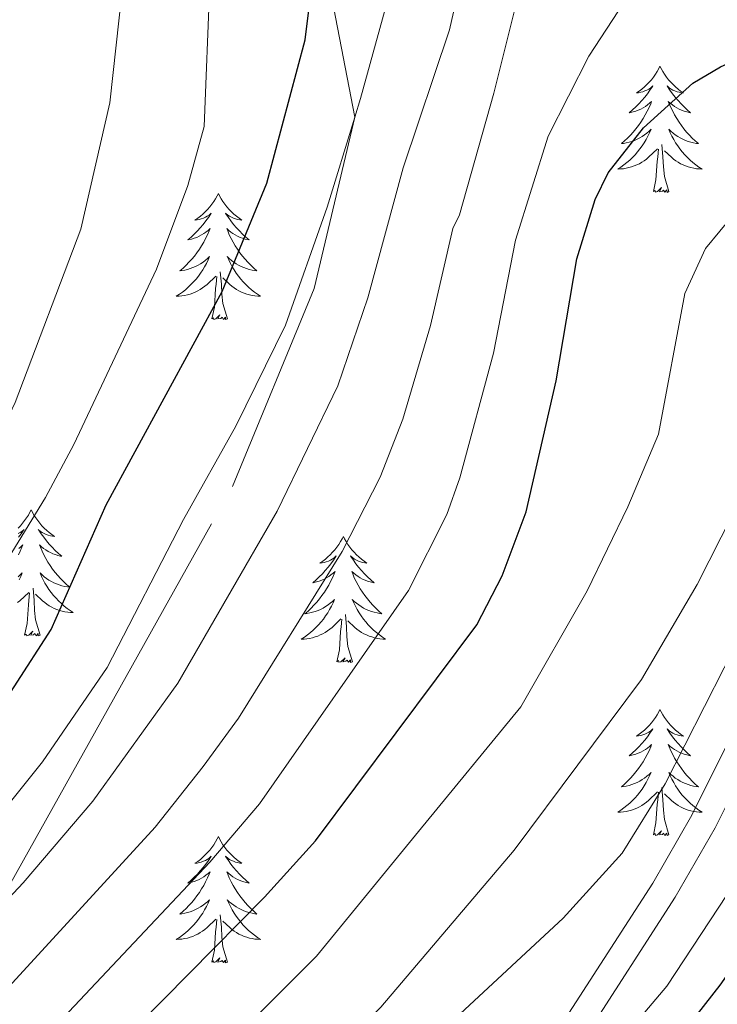
# Model space of a CAD drawing. Extents: x 605789 to 610291, y 784592 to 787632.
# Drawn here: x 607420 to 607485, y 785633 to 785726 of the extents above; entities that cross this region are included whole.
import ezdxf

# ---------------------------------------------------------------- set-up
doc = ezdxf.new("R2010")
doc.units = 0
doc.header["$MEASUREMENT"] = 0
doc.linetypes.add('DGN Style 3', pattern=[59.469592, 42.47828, -16.991312])
for name, color, linetype in [('Nivel 21', 7, 'Continuous'), ('Nivel 36', 7, 'Continuous'), ('Nivel 4', 7, 'Continuous'), ('Nivel 5', 7, 'Continuous'), ('Nivel 61', 7, 'Continuous'), ('Nivel 63', 7, 'Continuous')]:
    doc.layers.add(name, color=color, linetype=linetype)

msp = doc.modelspace()

# ---------------------------------------------------------------- linework, layer by layer
at = {"layer": 'Nivel 21', "color": 19, "linetype": 'DGN Style 3', "lineweight": 0}
for points in [[(607380.956, 785674.668, 192.177), (607382.557, 785669.87, 191.62), (607383.156, 785665.26, 191.338), (607381.188, 785653.709, 191.338), (607381.549, 785621.223, 189.662), (607381.632, 785613.708, 189.841), (607381.712, 785606.552, 188.823), (607383.695, 785595.151, 188.823), (607386.572, 785589.388, 188.823), (607388.154, 785588.842, 188.823), (607391.071, 785589.663, 188.823), (607399.279, 785610.573, 188.823), (607405.12, 785621.666, 188.823), (607408.616, 785626.094, 188.823), (607416.903, 785641.3, 185), (607439.613, 785681.891, 180.879), (607447.339, 785700.601, 180.439), (607451.18, 785716.796, 180), (607447.782, 785734.542, 175)], [(607486.328, 785657.413, 217.075), (607483.042, 785650.806, 217.799), (607479.342, 785644.373, 218.421), (607470.795, 785631.106, 219.474), (607461.786, 785618.363, 220.578), (607449.903, 785602.504, 223.099), (607446.231, 785598.065, 225.195), (607444.772, 785595.748, 225.435), (607442.443, 785591.159, 225.122), (607440.578, 785586.517, 225.154), (607439.196, 785582.245, 226.453), (607434.667, 785570.546, 227.291), (607427.945, 785557.209, 228.671), (607425.915, 785552.273, 229.491), (607424.874, 785547.935, 229.942), (607423.82, 785540.483, 230.225), (607424.019, 785528.009, 231.021), (607422.88, 785520.192, 231.842), (607421.48, 785514.575, 232.741), (607419.936, 785510.122, 234.352)]]:
    msp.add_polyline3d(points, dxfattribs=at)
at = {"layer": 'Nivel 21', "color": 19, "linetype": 'Continuous', "lineweight": 0}
msp.add_polyline3d([(607488.601, 785656.37, 217.075), (607485.247, 785649.625, 217.799), (607481.477, 785643.072, 218.421), (607472.868, 785629.707, 219.474), (607463.807, 785616.892, 220.578), (607451.868, 785600.957, 223.099), (607448.26, 785596.596, 225.195), (607446.949, 785594.513, 225.435), (607444.722, 785590.126, 225.122), (607442.931, 785585.666, 225.154), (607441.553, 785581.408, 226.453), (607436.954, 785569.529, 227.291), (607430.22, 785556.17, 228.671), (607428.3, 785551.502, 229.491), (607427.333, 785547.468, 229.942), (607426.323, 785540.326, 230.225), (607426.522, 785527.848, 231.021), (607425.335, 785519.709, 231.842), (607423.879, 785513.862, 232.741), (607422.319, 785509.365, 234.352)], dxfattribs=at)
at = {"layer": 'Nivel 36', "color": 92, "linetype": 'Continuous', "lineweight": 0, "flags": 128}
for points in [[(607480.024, 785721.607), (607479.913, 785721.388), (607479.758, 785721.113), (607479.59, 785720.847), (607479.408, 785720.59), (607479.214, 785720.342), (607479.007, 785720.104), (607478.788, 785719.878), (607478.558, 785719.662), (607478.318, 785719.459), (607478.067, 785719.268), (607477.807, 785719.09), (607478.006, 785719.113), (607478.209, 785719.151), (607478.408, 785719.206), (607478.603, 785719.275), (607478.792, 785719.36), (607478.973, 785719.459), (607479.147, 785719.571), (607479.352, 785719.762), (607479.311, 785719.697), (607479.081, 785719.352), (607478.838, 785719.016), (607478.582, 785718.69), (607478.314, 785718.374), (607478.034, 785718.069), (607477.742, 785717.775), (607477.439, 785717.492), (607477.126, 785717.221), (607477.25, 785717.244), (607477.496, 785717.302), (607477.738, 785717.375), (607477.974, 785717.463), (607478.205, 785717.566), (607478.428, 785717.684), (607478.644, 785717.815), (607478.851, 785717.96), (607479.048, 785718.117), (607479.235, 785718.287), (607479.147, 785718.065), (607478.991, 785717.704), (607478.82, 785717.35), (607478.635, 785717.003), (607478.435, 785716.663), (607478.223, 785716.332), (607477.996, 785716.01), (607477.757, 785715.698), (607477.506, 785715.395), (607477.242, 785715.103), (607476.967, 785714.822), (607476.68, 785714.552), (607476.383, 785714.294), (607476.579, 785714.319), (607476.846, 785714.366), (607477.109, 785714.429), (607477.368, 785714.508), (607477.623, 785714.602), (607477.871, 785714.71), (607478.112, 785714.833), (607478.346, 785714.971), (607478.571, 785715.121), (607478.787, 785715.285), (607478.993, 785715.461), (607479.188, 785715.649), (607479.047, 785715.322), (607478.892, 785715.001), (607478.723, 785714.687), (607478.54, 785714.382), (607478.343, 785714.085), (607478.133, 785713.797), (607477.91, 785713.519), (607477.675, 785713.251), (607477.429, 785712.993), (607477.171, 785712.748), (607476.902, 785712.514), (607476.623, 785712.292), (607476.334, 785712.083), (607476.044, 785711.892), (607476.309, 785711.901), (607476.572, 785711.926), (607476.834, 785711.967), (607477.093, 785712.024), (607477.348, 785712.096), (607477.598, 785712.183), (607477.842, 785712.286), (607478.08, 785712.402), (607478.31, 785712.533), (607478.532, 785712.678), (607478.745, 785712.836), (607478.948, 785713.006), (607479.796, 785713.805)], [(607480.024, 785721.607), (607480.135, 785721.388), (607480.29, 785721.113), (607480.458, 785720.847), (607480.64, 785720.59), (607480.834, 785720.342), (607481.041, 785720.104), (607481.26, 785719.878), (607481.49, 785719.662), (607481.73, 785719.459), (607481.981, 785719.268), (607482.241, 785719.09), (607482.042, 785719.113), (607481.839, 785719.151), (607481.64, 785719.206), (607481.445, 785719.275), (607481.256, 785719.36), (607481.075, 785719.459), (607480.901, 785719.571), (607480.696, 785719.762), (607480.737, 785719.697), (607480.967, 785719.352), (607481.21, 785719.016), (607481.466, 785718.69), (607481.734, 785718.374), (607482.014, 785718.069), (607482.306, 785717.775), (607482.609, 785717.492), (607482.922, 785717.221), (607482.798, 785717.244), (607482.552, 785717.302), (607482.31, 785717.375), (607482.074, 785717.463), (607481.843, 785717.566), (607481.62, 785717.684), (607481.404, 785717.815), (607481.197, 785717.96), (607481, 785718.117), (607480.813, 785718.287), (607480.901, 785718.065), (607481.057, 785717.704), (607481.228, 785717.35), (607481.413, 785717.003), (607481.613, 785716.663), (607481.825, 785716.332), (607482.052, 785716.01), (607482.291, 785715.698), (607482.542, 785715.395), (607482.806, 785715.103), (607483.081, 785714.822), (607483.368, 785714.552), (607483.665, 785714.294), (607483.469, 785714.319), (607483.202, 785714.366), (607482.939, 785714.429), (607482.68, 785714.508), (607482.425, 785714.602), (607482.177, 785714.71), (607481.936, 785714.833), (607481.702, 785714.971), (607481.477, 785715.121), (607481.261, 785715.285), (607481.055, 785715.461), (607480.86, 785715.649), (607481.001, 785715.322), (607481.156, 785715.001), (607481.325, 785714.687), (607481.508, 785714.382), (607481.705, 785714.085), (607481.915, 785713.797), (607482.138, 785713.519), (607482.373, 785713.251), (607482.619, 785712.993), (607482.877, 785712.748), (607483.146, 785712.514), (607483.425, 785712.292), (607483.714, 785712.083), (607484.004, 785711.892), (607483.739, 785711.901), (607483.476, 785711.926), (607483.214, 785711.967), (607482.955, 785712.024), (607482.7, 785712.096), (607482.45, 785712.183), (607482.206, 785712.286), (607481.968, 785712.402), (607481.738, 785712.533), (607481.516, 785712.678), (607481.303, 785712.836), (607481.1, 785713.006), (607480.442, 785713.626)], [(607480.875, 785709.756), (607480.446, 785711.196), (607480.355, 785712.1), (607480.309, 785713.049), (607480.207, 785714.213)], [(607479.405, 785709.756), (607479.65, 785710.874), (607479.763, 785712.616), (607479.811, 785713.049), (607479.874, 785713.772)], [(607438.285, 785709.582), (607438.174, 785709.363), (607438.019, 785709.088), (607437.851, 785708.822), (607437.669, 785708.565), (607437.475, 785708.317), (607437.268, 785708.079), (607437.049, 785707.853), (607436.819, 785707.637), (607436.579, 785707.434), (607436.328, 785707.243), (607436.068, 785707.065), (607436.267, 785707.088), (607436.47, 785707.126), (607436.669, 785707.181), (607436.864, 785707.25), (607437.053, 785707.335), (607437.234, 785707.434), (607437.408, 785707.546), (607437.613, 785707.737), (607437.572, 785707.672), (607437.342, 785707.327), (607437.099, 785706.991), (607436.843, 785706.665), (607436.575, 785706.349), (607436.295, 785706.044), (607436.003, 785705.75), (607435.7, 785705.467), (607435.387, 785705.196), (607435.511, 785705.219), (607435.757, 785705.277), (607435.999, 785705.35), (607436.235, 785705.438), (607436.466, 785705.541), (607436.689, 785705.659), (607436.905, 785705.79), (607437.112, 785705.935), (607437.309, 785706.092), (607437.496, 785706.262), (607437.408, 785706.04), (607437.252, 785705.679), (607437.081, 785705.325), (607436.896, 785704.978), (607436.696, 785704.638), (607436.484, 785704.307), (607436.257, 785703.985), (607436.018, 785703.673), (607435.767, 785703.37), (607435.503, 785703.078), (607435.228, 785702.797), (607434.941, 785702.527), (607434.644, 785702.269), (607434.84, 785702.294), (607435.107, 785702.341), (607435.37, 785702.404), (607435.629, 785702.483), (607435.884, 785702.577), (607436.132, 785702.685), (607436.373, 785702.808), (607436.607, 785702.946), (607436.832, 785703.096), (607437.048, 785703.26), (607437.254, 785703.436), (607437.449, 785703.624), (607437.308, 785703.297), (607437.153, 785702.976), (607436.984, 785702.662), (607436.801, 785702.357), (607436.604, 785702.06), (607436.394, 785701.772), (607436.171, 785701.494), (607435.936, 785701.226), (607435.69, 785700.968), (607435.432, 785700.723), (607435.163, 785700.489), (607434.884, 785700.267), (607434.595, 785700.058), (607434.305, 785699.867), (607434.57, 785699.876), (607434.833, 785699.901), (607435.095, 785699.942), (607435.354, 785699.999), (607435.609, 785700.071), (607435.859, 785700.158), (607436.103, 785700.261), (607436.341, 785700.377), (607436.571, 785700.508), (607436.793, 785700.653), (607437.006, 785700.811), (607437.209, 785700.981), (607438.057, 785701.78)], [(607438.285, 785709.582), (607438.396, 785709.363), (607438.551, 785709.088), (607438.719, 785708.822), (607438.901, 785708.565), (607439.095, 785708.317), (607439.302, 785708.079), (607439.521, 785707.853), (607439.751, 785707.637), (607439.991, 785707.434), (607440.242, 785707.243), (607440.502, 785707.065), (607440.303, 785707.088), (607440.1, 785707.126), (607439.901, 785707.181), (607439.706, 785707.25), (607439.517, 785707.335), (607439.336, 785707.434), (607439.162, 785707.546), (607438.957, 785707.737), (607438.998, 785707.672), (607439.228, 785707.327), (607439.471, 785706.991), (607439.727, 785706.665), (607439.995, 785706.349), (607440.275, 785706.044), (607440.567, 785705.75), (607440.87, 785705.467), (607441.183, 785705.196), (607441.059, 785705.219), (607440.813, 785705.277), (607440.571, 785705.35), (607440.335, 785705.438), (607440.104, 785705.541), (607439.881, 785705.659), (607439.665, 785705.79), (607439.458, 785705.935), (607439.261, 785706.092), (607439.074, 785706.262), (607439.162, 785706.04), (607439.318, 785705.679), (607439.489, 785705.325), (607439.674, 785704.978), (607439.874, 785704.638), (607440.086, 785704.307), (607440.313, 785703.985), (607440.552, 785703.673), (607440.803, 785703.37), (607441.067, 785703.078), (607441.342, 785702.797), (607441.629, 785702.527), (607441.926, 785702.269), (607441.73, 785702.294), (607441.463, 785702.341), (607441.2, 785702.404), (607440.941, 785702.483), (607440.686, 785702.577), (607440.438, 785702.685), (607440.197, 785702.808), (607439.963, 785702.946), (607439.738, 785703.096), (607439.522, 785703.26), (607439.316, 785703.436), (607439.121, 785703.624), (607439.262, 785703.297), (607439.417, 785702.976), (607439.586, 785702.662), (607439.769, 785702.357), (607439.966, 785702.06), (607440.176, 785701.772), (607440.399, 785701.494), (607440.634, 785701.226), (607440.88, 785700.968), (607441.138, 785700.723), (607441.407, 785700.489), (607441.686, 785700.267), (607441.975, 785700.058), (607442.265, 785699.867), (607442, 785699.876), (607441.737, 785699.901), (607441.475, 785699.942), (607441.216, 785699.999), (607440.961, 785700.071), (607440.711, 785700.158), (607440.467, 785700.261), (607440.229, 785700.377), (607439.999, 785700.508), (607439.777, 785700.653), (607439.564, 785700.811), (607439.361, 785700.981), (607438.703, 785701.601)], [(607480.875, 785709.756), (607480.701, 785709.688), (607480.682, 785709.927), (607480.492, 785709.705), (607480.371, 785709.908), (607480.25, 785709.8), (607479.98, 785709.746), (607480.176, 785710.139), (607479.791, 785709.759), (607479.603, 785709.705), (607479.562, 785709.867), (607479.405, 785709.756)], [(607439.136, 785697.731), (607438.707, 785699.171), (607438.616, 785700.075), (607438.57, 785701.024), (607438.468, 785702.188)], [(607437.666, 785697.731), (607437.911, 785698.849), (607438.024, 785700.591), (607438.072, 785701.024), (607438.135, 785701.747)], [(607439.136, 785697.731), (607438.962, 785697.663), (607438.943, 785697.902), (607438.753, 785697.68), (607438.632, 785697.883), (607438.511, 785697.775), (607438.241, 785697.721), (607438.437, 785698.114), (607438.052, 785697.734), (607437.864, 785697.68), (607437.823, 785697.842), (607437.666, 785697.731)], [(607420.587, 785679.677), (607420.476, 785679.458), (607420.321, 785679.183), (607420.153, 785678.917), (607419.971, 785678.66), (607419.777, 785678.412), (607419.57, 785678.174), (607419.351, 785677.948)], [(607420.587, 785679.677), (607420.698, 785679.458), (607420.853, 785679.183), (607421.021, 785678.917), (607421.203, 785678.66), (607421.397, 785678.412), (607421.604, 785678.174), (607421.823, 785677.948), (607422.053, 785677.732), (607422.293, 785677.529), (607422.544, 785677.338), (607422.804, 785677.16), (607422.605, 785677.183), (607422.402, 785677.221), (607422.203, 785677.276), (607422.008, 785677.345), (607421.819, 785677.43), (607421.638, 785677.529), (607421.464, 785677.641), (607421.259, 785677.832), (607421.3, 785677.767), (607421.53, 785677.422), (607421.773, 785677.086), (607422.029, 785676.76), (607422.297, 785676.444), (607422.577, 785676.139), (607422.869, 785675.845), (607423.172, 785675.562), (607423.485, 785675.291), (607423.361, 785675.314), (607423.115, 785675.372), (607422.873, 785675.445), (607422.637, 785675.533), (607422.406, 785675.636), (607422.183, 785675.754), (607421.967, 785675.885), (607421.76, 785676.03), (607421.563, 785676.187), (607421.376, 785676.357), (607421.464, 785676.135), (607421.62, 785675.774), (607421.791, 785675.42), (607421.976, 785675.073), (607422.176, 785674.733), (607422.388, 785674.402), (607422.615, 785674.08), (607422.854, 785673.768), (607423.105, 785673.465), (607423.369, 785673.173), (607423.644, 785672.892), (607423.931, 785672.622), (607424.228, 785672.364), (607424.032, 785672.389), (607423.765, 785672.436), (607423.502, 785672.499), (607423.243, 785672.578), (607422.988, 785672.672), (607422.74, 785672.78), (607422.499, 785672.903), (607422.265, 785673.041), (607422.04, 785673.191), (607421.824, 785673.355), (607421.618, 785673.531), (607421.423, 785673.719), (607421.564, 785673.392), (607421.719, 785673.071), (607421.888, 785672.757), (607422.071, 785672.452), (607422.268, 785672.155), (607422.478, 785671.867), (607422.701, 785671.589), (607422.936, 785671.321), (607423.182, 785671.063), (607423.44, 785670.818), (607423.709, 785670.584), (607423.988, 785670.362), (607424.277, 785670.153), (607424.567, 785669.962), (607424.302, 785669.971), (607424.039, 785669.996), (607423.777, 785670.037), (607423.518, 785670.094), (607423.263, 785670.166), (607423.013, 785670.253), (607422.769, 785670.356), (607422.531, 785670.472), (607422.301, 785670.603), (607422.079, 785670.748), (607421.866, 785670.906), (607421.663, 785671.076), (607421.005, 785671.696)], [(607419.355, 785677.43), (607419.536, 785677.529), (607419.71, 785677.641), (607419.915, 785677.832), (607419.874, 785677.767), (607419.644, 785677.422), (607419.401, 785677.086)], [(607450.102, 785677.169), (607449.991, 785676.95), (607449.836, 785676.675), (607449.668, 785676.409), (607449.486, 785676.152), (607449.292, 785675.904), (607449.085, 785675.666), (607448.866, 785675.44), (607448.636, 785675.224), (607448.396, 785675.021), (607448.145, 785674.83), (607447.885, 785674.652), (607448.084, 785674.675), (607448.287, 785674.713), (607448.486, 785674.768), (607448.681, 785674.837), (607448.87, 785674.922), (607449.051, 785675.021), (607449.225, 785675.133), (607449.43, 785675.324), (607449.389, 785675.259), (607449.159, 785674.914), (607448.916, 785674.578), (607448.66, 785674.252), (607448.392, 785673.936), (607448.112, 785673.631), (607447.82, 785673.337), (607447.517, 785673.054), (607447.204, 785672.783), (607447.328, 785672.806), (607447.574, 785672.864), (607447.816, 785672.937), (607448.052, 785673.025), (607448.283, 785673.128), (607448.506, 785673.246), (607448.722, 785673.377), (607448.929, 785673.522), (607449.126, 785673.679), (607449.313, 785673.849), (607449.225, 785673.627), (607449.069, 785673.266), (607448.898, 785672.912), (607448.713, 785672.565), (607448.513, 785672.225), (607448.301, 785671.894), (607448.074, 785671.572), (607447.835, 785671.26), (607447.584, 785670.957), (607447.32, 785670.665), (607447.045, 785670.384), (607446.758, 785670.114), (607446.461, 785669.856), (607446.657, 785669.881), (607446.924, 785669.928), (607447.187, 785669.991), (607447.446, 785670.07), (607447.701, 785670.164), (607447.949, 785670.272), (607448.19, 785670.395), (607448.424, 785670.533), (607448.649, 785670.683), (607448.865, 785670.847), (607449.071, 785671.023), (607449.266, 785671.211), (607449.125, 785670.884), (607448.97, 785670.563), (607448.801, 785670.249), (607448.618, 785669.944), (607448.421, 785669.647), (607448.211, 785669.359), (607447.988, 785669.081), (607447.753, 785668.813), (607447.507, 785668.555), (607447.249, 785668.31), (607446.98, 785668.076), (607446.701, 785667.854), (607446.412, 785667.645), (607446.122, 785667.454), (607446.387, 785667.463), (607446.65, 785667.488), (607446.912, 785667.529), (607447.171, 785667.586), (607447.426, 785667.658), (607447.676, 785667.745), (607447.92, 785667.848), (607448.158, 785667.964), (607448.388, 785668.095), (607448.61, 785668.24), (607448.823, 785668.398), (607449.026, 785668.568), (607449.874, 785669.367)], [(607450.102, 785677.169), (607450.213, 785676.95), (607450.368, 785676.675), (607450.536, 785676.409), (607450.718, 785676.152), (607450.912, 785675.904), (607451.119, 785675.666), (607451.338, 785675.44), (607451.568, 785675.224), (607451.808, 785675.021), (607452.059, 785674.83), (607452.319, 785674.652), (607452.12, 785674.675), (607451.917, 785674.713), (607451.718, 785674.768), (607451.523, 785674.837), (607451.334, 785674.922), (607451.153, 785675.021), (607450.979, 785675.133), (607450.774, 785675.324), (607450.815, 785675.259), (607451.045, 785674.914), (607451.288, 785674.578), (607451.544, 785674.252), (607451.812, 785673.936), (607452.092, 785673.631), (607452.384, 785673.337), (607452.687, 785673.054), (607453, 785672.783), (607452.876, 785672.806), (607452.63, 785672.864), (607452.388, 785672.937), (607452.152, 785673.025), (607451.921, 785673.128), (607451.698, 785673.246), (607451.482, 785673.377), (607451.275, 785673.522), (607451.078, 785673.679), (607450.891, 785673.849), (607450.979, 785673.627), (607451.135, 785673.266), (607451.306, 785672.912), (607451.491, 785672.565), (607451.691, 785672.225), (607451.903, 785671.894), (607452.13, 785671.572), (607452.369, 785671.26), (607452.62, 785670.957), (607452.884, 785670.665), (607453.159, 785670.384), (607453.446, 785670.114), (607453.743, 785669.856), (607453.547, 785669.881), (607453.28, 785669.928), (607453.017, 785669.991), (607452.758, 785670.07), (607452.503, 785670.164), (607452.255, 785670.272), (607452.014, 785670.395), (607451.78, 785670.533), (607451.555, 785670.683), (607451.339, 785670.847), (607451.133, 785671.023), (607450.938, 785671.211), (607451.079, 785670.884), (607451.234, 785670.563), (607451.403, 785670.249), (607451.586, 785669.944), (607451.783, 785669.647), (607451.993, 785669.359), (607452.216, 785669.081), (607452.451, 785668.813), (607452.697, 785668.555), (607452.955, 785668.31), (607453.224, 785668.076), (607453.503, 785667.854), (607453.792, 785667.645), (607454.082, 785667.454), (607453.817, 785667.463), (607453.554, 785667.488), (607453.292, 785667.529), (607453.033, 785667.586), (607452.778, 785667.658), (607452.528, 785667.745), (607452.284, 785667.848), (607452.046, 785667.964), (607451.816, 785668.095), (607451.594, 785668.24), (607451.381, 785668.398), (607451.178, 785668.568), (607450.52, 785669.188)], [(607419.414, 785676.03), (607419.611, 785676.187), (607419.798, 785676.357), (607419.71, 785676.135), (607419.554, 785675.774), (607419.383, 785675.42)], [(607419.35, 785673.355), (607419.556, 785673.531), (607419.751, 785673.719), (607419.61, 785673.392), (607419.455, 785673.071)], [(607419.308, 785670.906), (607419.511, 785671.076), (607420.359, 785671.875)], [(607419.968, 785667.826), (607420.213, 785668.944), (607420.326, 785670.686), (607420.374, 785671.119), (607420.437, 785671.842)], [(607421.438, 785667.826), (607421.009, 785669.266), (607420.918, 785670.17), (607420.872, 785671.119), (607420.77, 785672.283)], [(607450.953, 785665.318), (607450.524, 785666.758), (607450.433, 785667.662), (607450.387, 785668.611), (607450.285, 785669.775)], [(607449.483, 785665.318), (607449.728, 785666.436), (607449.841, 785668.178), (607449.889, 785668.611), (607449.952, 785669.334)], [(607421.438, 785667.826), (607421.264, 785667.758), (607421.245, 785667.997), (607421.055, 785667.775), (607420.934, 785667.978), (607420.813, 785667.87), (607420.543, 785667.816), (607420.739, 785668.209), (607420.354, 785667.829), (607420.166, 785667.775), (607420.125, 785667.937), (607419.968, 785667.826)], [(607450.953, 785665.318), (607450.779, 785665.25), (607450.76, 785665.489), (607450.57, 785665.267), (607450.449, 785665.47), (607450.328, 785665.362), (607450.058, 785665.308), (607450.254, 785665.701), (607449.869, 785665.321), (607449.681, 785665.267), (607449.64, 785665.429), (607449.483, 785665.318)], [(607480.024, 785660.809), (607479.913, 785660.59), (607479.758, 785660.315), (607479.59, 785660.049), (607479.408, 785659.792), (607479.214, 785659.544), (607479.007, 785659.306), (607478.788, 785659.08), (607478.558, 785658.864), (607478.318, 785658.661), (607478.067, 785658.47), (607477.807, 785658.292), (607478.006, 785658.315), (607478.209, 785658.353), (607478.408, 785658.408), (607478.603, 785658.477), (607478.792, 785658.562), (607478.973, 785658.661), (607479.147, 785658.773), (607479.352, 785658.964), (607479.311, 785658.899), (607479.081, 785658.554), (607478.838, 785658.218), (607478.582, 785657.892), (607478.314, 785657.576), (607478.034, 785657.271), (607477.742, 785656.977), (607477.439, 785656.694), (607477.126, 785656.423), (607477.25, 785656.446), (607477.496, 785656.504), (607477.738, 785656.577), (607477.974, 785656.665), (607478.205, 785656.768), (607478.428, 785656.886), (607478.644, 785657.017), (607478.851, 785657.162), (607479.048, 785657.319), (607479.235, 785657.489), (607479.147, 785657.267), (607478.991, 785656.906), (607478.82, 785656.552), (607478.635, 785656.205), (607478.435, 785655.865), (607478.223, 785655.534), (607477.996, 785655.212), (607477.757, 785654.9), (607477.506, 785654.597), (607477.242, 785654.305), (607476.967, 785654.024), (607476.68, 785653.754), (607476.383, 785653.496), (607476.579, 785653.521), (607476.846, 785653.568), (607477.109, 785653.631), (607477.368, 785653.71), (607477.623, 785653.804), (607477.871, 785653.912), (607478.112, 785654.035), (607478.346, 785654.173), (607478.571, 785654.323), (607478.787, 785654.487), (607478.993, 785654.663), (607479.188, 785654.851), (607479.047, 785654.524), (607478.892, 785654.203), (607478.723, 785653.889), (607478.54, 785653.584), (607478.343, 785653.287), (607478.133, 785652.999), (607477.91, 785652.721), (607477.675, 785652.453), (607477.429, 785652.195), (607477.171, 785651.95), (607476.902, 785651.716), (607476.623, 785651.494), (607476.334, 785651.285), (607476.044, 785651.094), (607476.309, 785651.103), (607476.572, 785651.128), (607476.834, 785651.169), (607477.093, 785651.226), (607477.348, 785651.298), (607477.598, 785651.385), (607477.842, 785651.488), (607478.08, 785651.604), (607478.31, 785651.735), (607478.532, 785651.88), (607478.745, 785652.038), (607478.948, 785652.208), (607479.796, 785653.007)], [(607480.024, 785660.809), (607480.135, 785660.59), (607480.29, 785660.315), (607480.458, 785660.049), (607480.64, 785659.792), (607480.834, 785659.544), (607481.041, 785659.306), (607481.26, 785659.08), (607481.49, 785658.864), (607481.73, 785658.661), (607481.981, 785658.47), (607482.241, 785658.292), (607482.042, 785658.315), (607481.839, 785658.353), (607481.64, 785658.408), (607481.445, 785658.477), (607481.256, 785658.562), (607481.075, 785658.661), (607480.901, 785658.773), (607480.696, 785658.964), (607480.737, 785658.899), (607480.967, 785658.554), (607481.21, 785658.218), (607481.466, 785657.892), (607481.734, 785657.576), (607482.014, 785657.271), (607482.306, 785656.977), (607482.609, 785656.694), (607482.922, 785656.423), (607482.798, 785656.446), (607482.552, 785656.504), (607482.31, 785656.577), (607482.074, 785656.665), (607481.843, 785656.768), (607481.62, 785656.886), (607481.404, 785657.017), (607481.197, 785657.162), (607481, 785657.319), (607480.813, 785657.489), (607480.901, 785657.267), (607481.057, 785656.906), (607481.228, 785656.552), (607481.413, 785656.205), (607481.613, 785655.865), (607481.825, 785655.534), (607482.052, 785655.212), (607482.291, 785654.9), (607482.542, 785654.597), (607482.806, 785654.305), (607483.081, 785654.024), (607483.368, 785653.754), (607483.665, 785653.496), (607483.469, 785653.521), (607483.202, 785653.568), (607482.939, 785653.631), (607482.68, 785653.71), (607482.425, 785653.804), (607482.177, 785653.912), (607481.936, 785654.035), (607481.702, 785654.173), (607481.477, 785654.323), (607481.261, 785654.487), (607481.055, 785654.663), (607480.86, 785654.851), (607481.001, 785654.524), (607481.156, 785654.203), (607481.325, 785653.889), (607481.508, 785653.584), (607481.705, 785653.287), (607481.915, 785652.999), (607482.138, 785652.721), (607482.373, 785652.453), (607482.619, 785652.195), (607482.877, 785651.95), (607483.146, 785651.716), (607483.425, 785651.494), (607483.714, 785651.285), (607484.004, 785651.094), (607483.739, 785651.103), (607483.476, 785651.128), (607483.214, 785651.169), (607482.955, 785651.226), (607482.7, 785651.298), (607482.45, 785651.385), (607482.206, 785651.488), (607481.968, 785651.604), (607481.738, 785651.735), (607481.516, 785651.88), (607481.303, 785652.038), (607481.1, 785652.208), (607480.442, 785652.828)], [(607479.405, 785648.958), (607479.65, 785650.076), (607479.763, 785651.818), (607479.811, 785652.251), (607479.874, 785652.974)], [(607480.875, 785648.958), (607480.446, 785650.398), (607480.355, 785651.302), (607480.309, 785652.251), (607480.207, 785653.415)], [(607480.875, 785648.958), (607480.701, 785648.89), (607480.682, 785649.129), (607480.492, 785648.907), (607480.371, 785649.11), (607480.25, 785649.002), (607479.98, 785648.948), (607480.176, 785649.341), (607479.791, 785648.961), (607479.603, 785648.907), (607479.562, 785649.069), (607479.405, 785648.958)], [(607438.285, 785648.784), (607438.174, 785648.565), (607438.019, 785648.29), (607437.851, 785648.024), (607437.669, 785647.767), (607437.475, 785647.519), (607437.268, 785647.281), (607437.049, 785647.055), (607436.819, 785646.839), (607436.579, 785646.636), (607436.328, 785646.445), (607436.068, 785646.267), (607436.267, 785646.29), (607436.47, 785646.328), (607436.669, 785646.383), (607436.864, 785646.452), (607437.053, 785646.537), (607437.234, 785646.636), (607437.408, 785646.748), (607437.613, 785646.939), (607437.572, 785646.874), (607437.342, 785646.529), (607437.099, 785646.193), (607436.843, 785645.867), (607436.575, 785645.551), (607436.295, 785645.246), (607436.003, 785644.952), (607435.7, 785644.669), (607435.387, 785644.398), (607435.511, 785644.421), (607435.757, 785644.479), (607435.999, 785644.552), (607436.235, 785644.64), (607436.466, 785644.743), (607436.689, 785644.861), (607436.905, 785644.992), (607437.112, 785645.137), (607437.309, 785645.294), (607437.496, 785645.464), (607437.408, 785645.242), (607437.252, 785644.881), (607437.081, 785644.527), (607436.896, 785644.18), (607436.696, 785643.84), (607436.484, 785643.509), (607436.257, 785643.187), (607436.018, 785642.875), (607435.767, 785642.572), (607435.503, 785642.28), (607435.228, 785641.999), (607434.941, 785641.729), (607434.644, 785641.471), (607434.84, 785641.496), (607435.107, 785641.543), (607435.37, 785641.606), (607435.629, 785641.685), (607435.884, 785641.779), (607436.132, 785641.887), (607436.373, 785642.01), (607436.607, 785642.148), (607436.832, 785642.298), (607437.048, 785642.462), (607437.254, 785642.638), (607437.449, 785642.826), (607437.308, 785642.499), (607437.153, 785642.178), (607436.984, 785641.864), (607436.801, 785641.559), (607436.604, 785641.262), (607436.394, 785640.974), (607436.171, 785640.696), (607435.936, 785640.428), (607435.69, 785640.17), (607435.432, 785639.925), (607435.163, 785639.691), (607434.884, 785639.469), (607434.595, 785639.26), (607434.305, 785639.069), (607434.57, 785639.078), (607434.833, 785639.103), (607435.095, 785639.144), (607435.354, 785639.201), (607435.609, 785639.273), (607435.859, 785639.36), (607436.103, 785639.463), (607436.341, 785639.579), (607436.571, 785639.71), (607436.793, 785639.855), (607437.006, 785640.013), (607437.209, 785640.183), (607438.057, 785640.982)], [(607438.285, 785648.784), (607438.396, 785648.565), (607438.551, 785648.29), (607438.719, 785648.024), (607438.901, 785647.767), (607439.095, 785647.519), (607439.302, 785647.281), (607439.521, 785647.055), (607439.751, 785646.839), (607439.991, 785646.636), (607440.242, 785646.445), (607440.502, 785646.267), (607440.303, 785646.29), (607440.1, 785646.328), (607439.901, 785646.383), (607439.706, 785646.452), (607439.517, 785646.537), (607439.336, 785646.636), (607439.162, 785646.748), (607438.957, 785646.939), (607438.998, 785646.874), (607439.228, 785646.529), (607439.471, 785646.193), (607439.727, 785645.867), (607439.995, 785645.551), (607440.275, 785645.246), (607440.567, 785644.952), (607440.87, 785644.669), (607441.183, 785644.398), (607441.059, 785644.421), (607440.813, 785644.479), (607440.571, 785644.552), (607440.335, 785644.64), (607440.104, 785644.743), (607439.881, 785644.861), (607439.665, 785644.992), (607439.458, 785645.137), (607439.261, 785645.294), (607439.074, 785645.464), (607439.162, 785645.242), (607439.318, 785644.881), (607439.489, 785644.527), (607439.674, 785644.18), (607439.874, 785643.84), (607440.086, 785643.509), (607440.313, 785643.187), (607440.552, 785642.875), (607440.803, 785642.572), (607441.067, 785642.28), (607441.342, 785641.999), (607441.629, 785641.729), (607441.926, 785641.471), (607441.73, 785641.496), (607441.463, 785641.543), (607441.2, 785641.606), (607440.941, 785641.685), (607440.686, 785641.779), (607440.438, 785641.887), (607440.197, 785642.01), (607439.963, 785642.148), (607439.738, 785642.298), (607439.522, 785642.462), (607439.316, 785642.638), (607439.121, 785642.826), (607439.262, 785642.499), (607439.417, 785642.178), (607439.586, 785641.864), (607439.769, 785641.559), (607439.966, 785641.262), (607440.176, 785640.974), (607440.399, 785640.696), (607440.634, 785640.428), (607440.88, 785640.17), (607441.138, 785639.925), (607441.407, 785639.691), (607441.686, 785639.469), (607441.975, 785639.26), (607442.265, 785639.069), (607442, 785639.078), (607441.737, 785639.103), (607441.475, 785639.144), (607441.216, 785639.201), (607440.961, 785639.273), (607440.711, 785639.36), (607440.467, 785639.463), (607440.229, 785639.579), (607439.999, 785639.71), (607439.777, 785639.855), (607439.564, 785640.013), (607439.361, 785640.183), (607438.703, 785640.803)], [(607437.666, 785636.933), (607437.911, 785638.051), (607438.024, 785639.793), (607438.072, 785640.226), (607438.135, 785640.949)], [(607439.136, 785636.933), (607438.707, 785638.373), (607438.616, 785639.277), (607438.57, 785640.226), (607438.468, 785641.39)], [(607439.136, 785636.933), (607438.962, 785636.865), (607438.943, 785637.104), (607438.753, 785636.882), (607438.632, 785637.085), (607438.511, 785636.977), (607438.241, 785636.923), (607438.437, 785637.316), (607438.052, 785636.936), (607437.864, 785636.882), (607437.823, 785637.044), (607437.666, 785636.933)]]:
    msp.add_lwpolyline(points, dxfattribs=at)
at = {"layer": 'Nivel 4', "color": 25, "linetype": 'Continuous', "lineweight": 30, "flags": 128}
for points, elevation in [([(607473.898, 785709.009), (607475.13, 785711.544), (607478.466, 785715.779), (607483.139, 785720.005), (607485.732, 785721.565), (607488.062, 785722.581), (607493.253, 785724.087), (607512.784, 785727.578), (607517.252, 785728.757), (607522.543, 785730.616), (607527.232, 785733.036), (607536.796, 785739.413), (607546.98, 785747.12), (607549.597, 785748.778), (607555.725, 785752.057)], 200), ([(607375.327, 785732.314), (607379.655, 785723.629), (607383.641, 785713.32), (607388.095, 785697.434), (607390.421, 785686.477), (607392.016, 785672.652), (607391.807, 785667.046), (607392.145, 785644.633), (607392.444, 785642.025), (607393.51, 785639.787), (607395.365, 785638.457), (607396.802, 785638.743), (607401.394, 785641.715), (607410.173, 785650.775), (607415.445, 785657.532), (607422.491, 785668.377), (607427.673, 785680.138), (607438.648, 785700.314), (607442.858, 785710.566), (607446.484, 785724.104), (607447.782, 785734.542)], 175), ([(607428.336, 785628.559), (607442.651, 785643.075), (607447.472, 785648.397), (607462.73, 785668.823), (607465.11, 785673.441), (607467.383, 785679.498), (607470.217, 785691.863), (607472.159, 785703.408), (607473.898, 785709.009)], 200), ([(607442.424, 785593.228), (607447.037, 785591.298), (607449.374, 785591.594), (607457.491, 785598.436), (607464.25, 785605.894), (607471.438, 785615.337), (607476.929, 785623.5), (607485.715, 785634.758), (607491.035, 785642.292), (607494.854, 785647.016), (607505.557, 785658.722), (607509.005, 785663.116), (607514.678, 785669.743), (607525.638, 785679.948), (607533.231, 785685.254), (607542.202, 785690.573)], 225)]:
    msp.add_lwpolyline(points, dxfattribs=dict(at, elevation=elevation))
at = {"layer": 'Nivel 5', "color": 25, "linetype": 'Continuous', "lineweight": 0, "flags": 128}
for points, elevation in [([(607378.234, 785733.91), (607383.157, 785725.163), (607387.905, 785714.143), (607390.716, 785705.438), (607392.083, 785702.298), (607394.235, 785694.166), (607396.565, 785678.842), (607397.542, 785667.914), (607398.755, 785660.005), (607399.682, 785657.584), (607401.087, 785656.745), (607402.39, 785656.939), (607404.674, 785658), (607408.505, 785661.599), (607413.69, 785667.623), (607415.091, 785669.723), (607421.948, 785680.839), (607424.621, 785685.86), (607432.442, 785702.429), (607435.41, 785710.345), (607436.953, 785715.921), (607437.48, 785729.485)], 170), ([(607398.21, 785628.398), (607402.318, 785633.534), (607407.799, 785639.958), (607415.801, 785648.568), (607421.645, 785655.86), (607427.786, 785664.781), (607434.981, 785678.751), (607439.938, 785687.582), (607444.618, 785697.125), (607448.578, 785708.304), (607451.18, 785716.796), (607451.721, 785718.561), (607455.881, 785733.661)], 180), ([(607408.313, 785631.213), (607413.23, 785637.402), (607419.843, 785644.429), (607426.421, 785652.128), (607434.443, 785663.281), (607443.845, 785679.564), (607449.586, 785691.392), (607452.415, 785699.708), (607455.745, 785712.02), (607460.116, 785725.052), (607462.09, 785733.73)], 185), ([(607386.659, 785726.697), (607392.169, 785714.967), (607395.092, 785707.185), (607397.437, 785701.236), (607400.923, 785690.652), (607402.825, 785682.642), (607404.811, 785678.778), (607407.82, 785676.091), (607411.049, 785677.033), (607414.003, 785679.268), (607416.03, 785683.436), (607419.068, 785689.817), (607425.298, 785706.208), (607428.015, 785718.156), (607429.193, 785728.792)], 165), ([(607411.724, 785625.899), (607417.409, 785633.45), (607432.313, 785649.696), (607436.84, 785655.405), (607440.172, 785659.993), (607449.998, 785675.73), (607453.588, 785682.771), (607455.73, 785688.241), (607458.349, 785697.093), (607460.438, 785706.271), (607461.063, 785707.563), (607464.322, 785719.078), (607466.484, 785727.757)], 190), ([(607421.588, 785629.499), (607437.482, 785646.385), (607442.156, 785651.901), (607456.241, 785672.063), (607459.865, 785679.244), (607461.113, 785682.7), (607464.283, 785694.478), (607466.358, 785705.176), (607469.448, 785714.995), (607473.315, 785722.564), (607476.646, 785727.682)], 195), ([(607487.036, 785707.645), (607484.34, 785704.382), (607482.364, 785700.115), (607479.884, 785686.844), (607477, 785679.975), (607473.137, 785672.029), (607466.861, 785661.046), (607457.207, 785649.273), (607447.553, 785637.5), (607431.92, 785621.897)], 205), ([(607384.172, 785512.095), (607388.239, 785520.932), (607392.285, 785531.62), (607397.259, 785542.087), (607402.455, 785553.482), (607406.484, 785567.963), (607412.785, 785583.191), (607418.669, 785594.468), (607421.602, 785598.718), (607423.023, 785600.778), (607426.536, 785604.062), (607436.699, 785615.176), (607453.628, 785632.675), (607466.259, 785647.492), (607478.29, 785663.647), (607483.526, 785672.615), (607486.933, 785679.333)], 210), ([(607381.984, 785496.888), (607394.223, 785521.754), (607396.238, 785524.933), (607400.019, 785532.6), (607402.18, 785537.882), (607410.189, 785563.138), (607414.674, 785574.224), (607417.738, 785581.042), (607421.692, 785588.588), (607424.003, 785592.056), (607425.901, 785595.05), (607431.388, 785601.513), (607461.13, 785632.022), (607470.887, 785641.088), (607476.446, 785647.226), (607480.506, 785653.782), (607491.659, 785675.709)], 215), ([(607388.376, 785494.728), (607404.724, 785528.385), (607407.928, 785536.904), (607412.727, 785554.104), (607415.458, 785562.448), (607420.262, 785573.963), (607422.703, 785578.885), (607426.663, 785586.256), (607430.201, 785591.382), (607432.791, 785595.266), (607434.514, 785597.076), (607463.732, 785626.219), (607466.063, 785627.056), (607469.816, 785625.612), (607472.315, 785625.444), (607474.27, 785627.081), (607480.679, 785634.664), (607493.655, 785654.381)], 220)]:
    msp.add_lwpolyline(points, dxfattribs=dict(at, elevation=elevation))
at = {"layer": 'Nivel 61', "color": 19, "linetype": 'Continuous', "lineweight": 0}
msp.add_3dface([(606722.78, 784999.85), (606686.47, 787313.46), (610070.14, 787367.36), (610107.6, 785053.75)], dxfattribs=at)
at = {"layer": 'Nivel 63', "color": 7, "linetype": 'Continuous', "lineweight": 0}
msp.add_3dface([(605836.691, 784591.896), (610291.12, 784662.828), (610243.831, 787632.463), (605789.402, 787561.53)], dxfattribs=at)

doc.saveas('drawing.dxf')
